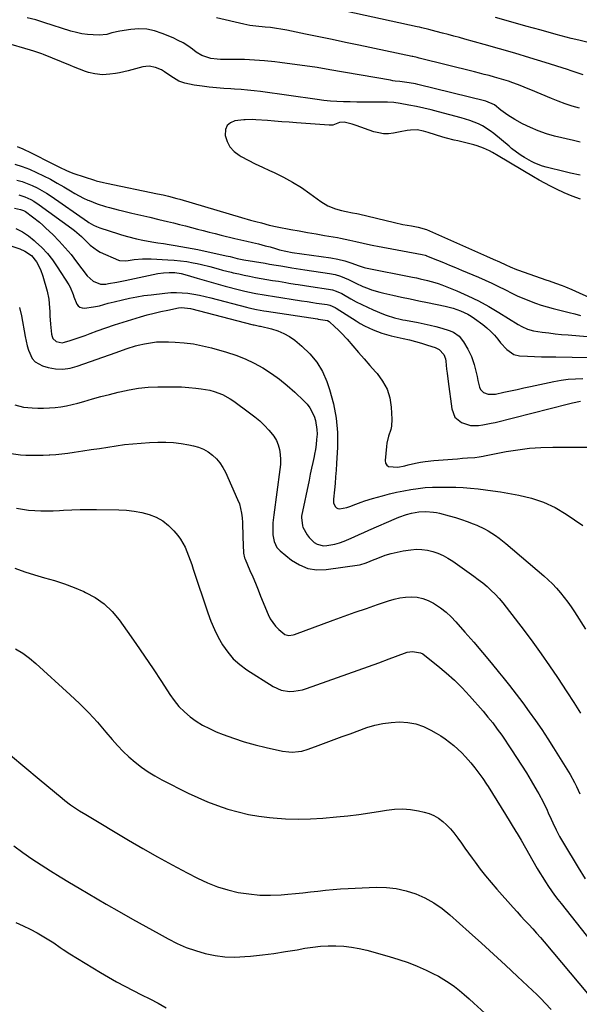
# Model space of a CAD drawing. Units: inches. Extents: x 1830944 to 1836349, y 458045 to 463367.
# Drawn here: x 1832514 to 1832810, y 458342 to 458863 of the extents above; entities that cross this region are included whole.
import ezdxf

# ---------------------------------------------------------------- set-up
doc = ezdxf.new("R2010")
doc.units = ezdxf.units.IN
doc.header["$MEASUREMENT"] = 0
doc.layers.add('7', color=7, linetype='Continuous')
doc.layers.add('8', color=7, linetype='Continuous')

msp = doc.modelspace()

# ---------------------------------------------------------------- linework, layer by layer
at = {"layer": '7', "color": 18}
for points in [[(1832812.07, 458833.41, 1912), (1832809.99, 458834.14, 1912), (1832805.81, 458835.55, 1912), (1832803.71, 458836.22, 1912), (1832791.93, 458839.93, 1912), (1832783.93, 458842.4, 1912), (1832775.91, 458844.82, 1912), (1832767.87, 458847.16, 1912), (1832759.81, 458849.45, 1912), (1832749.58, 458852.3, 1912), (1832746.63, 458853.12, 1912), (1832743.67, 458853.93, 1912), (1832740.7, 458854.73, 1912), (1832737.74, 458855.52, 1912), (1832734.31, 458856.43, 1912), (1832730.54, 458857.39, 1912), (1832726.76, 458858.28, 1912), (1832725.5, 458858.57, 1912), (1832724.23, 458858.85, 1912), (1832677.45, 458869.04, 1912)], [(1832810.47, 458797.92, 1908), (1832806.88, 458798.72, 1908), (1832796.99, 458801.11, 1908), (1832792.62, 458802.35, 1908), (1832788.33, 458803.8, 1908), (1832784.16, 458805.58, 1908), (1832780.08, 458807.57, 1908), (1832775.98, 458809.77, 1908), (1832772.17, 458812.07, 1908), (1832768.62, 458814.75, 1908), (1832765.15, 458817.55, 1908), (1832760.62, 458819.58, 1908), (1832724.61, 458828.36, 1908), (1832723.47, 458828.63, 1908), (1832720.01, 458829.27, 1908), (1832715.18, 458829.86, 1908), (1832712.68, 458830.16, 1908), (1832711.43, 458830.34, 1908), (1832710.19, 458830.55, 1908), (1832678.08, 458836.15, 1908), (1832671.48, 458837.24, 1908), (1832664.88, 458838.26, 1908), (1832658.26, 458839.17, 1908), (1832651.63, 458840.01, 1908), (1832649, 458840.32, 1908), (1832643.67, 458840.86, 1908), (1832638.33, 458841.27, 1908), (1832632.98, 458841.5, 1908), (1832627.63, 458841.6, 1908), (1832620.32, 458841.62, 1908), (1832618.62, 458841.69, 1908), (1832615.26, 458842.15, 1908), (1832613.6, 458842.53, 1908), (1832610.44, 458843.73, 1908), (1832607.57, 458845.5, 1908), (1832605.56, 458847.02, 1908), (1832603.13, 458848.72, 1908), (1832600.63, 458850.29, 1908), (1832598.02, 458851.67, 1908), (1832595.33, 458852.93, 1908), (1832589.59, 458855.36, 1908), (1832585.53, 458856.69, 1908), (1832581.41, 458857.56, 1908), (1832577.2, 458857.73, 1908), (1832572.93, 458857.44, 1908), (1832567.1, 458856.55, 1908), (1832562.98, 458855.64, 1908), (1832560.29, 458854.85, 1908), (1832556.14, 458854.41, 1908), (1832552.97, 458854.51, 1908), (1832550, 458854.73, 1908), (1832547.06, 458855.12, 1908), (1832544.16, 458855.74, 1908), (1832541.28, 458856.53, 1908), (1832526.94, 458861.13, 1908), (1832525.89, 458861.48, 1908), (1832524.31, 458862.01, 1908), (1832523.24, 458862.32, 1908), (1832522.7, 458862.45, 1908), (1832518.12, 458863.55, 1908)], [(1832813.95, 458850.76, 1914), (1832809.82, 458851.69, 1914), (1832805.71, 458852.72, 1914), (1832797.83, 458854.82, 1914), (1832789.81, 458856.98, 1914), (1832781.79, 458859.18, 1914), (1832773.78, 458861.43, 1914), (1832765.79, 458863.71, 1914)], [(1832810.47, 458780.42, 1906), (1832805.45, 458781.5, 1906), (1832800.45, 458782.66, 1906), (1832794.57, 458784.08, 1906), (1832792.54, 458784.63, 1906), (1832790.53, 458785.25, 1906), (1832786.6, 458786.77, 1906), (1832784.69, 458787.67, 1906), (1832781.02, 458789.72, 1906), (1832779.25, 458790.87, 1906), (1832776.88, 458792.53, 1906), (1832774.19, 458794.59, 1906), (1832772.88, 458795.66, 1906), (1832764.85, 458802.38, 1906), (1832762.93, 458803.86, 1906), (1832758.84, 458806.41, 1906), (1832756.66, 458807.49, 1906), (1832752.15, 458809.29, 1906), (1832747.51, 458810.73, 1906), (1832735.6, 458813.92, 1906), (1832731.71, 458814.91, 1906), (1832727.81, 458815.84, 1906), (1832723.89, 458816.69, 1906), (1832719.95, 458817.47, 1906), (1832715.36, 458818.33, 1906), (1832712.05, 458818.8, 1906), (1832708.71, 458818.95, 1906), (1832699.35, 458818.97, 1906), (1832695.86, 458818.99, 1906), (1832692.37, 458819.03, 1906), (1832688.88, 458819.09, 1906), (1832685.39, 458819.17, 1906), (1832681.91, 458819.33, 1906), (1832678.44, 458819.57, 1906), (1832674.97, 458819.92, 1906), (1832671.51, 458820.35, 1906), (1832641.5, 458824.59, 1906), (1832638.08, 458825.03, 1906), (1832634.66, 458825.41, 1906), (1832631.23, 458825.7, 1906), (1832627.79, 458825.94, 1906), (1832625.88, 458826.05, 1906), (1832622.06, 458826.3, 1906), (1832618.24, 458826.6, 1906), (1832614.43, 458826.97, 1906), (1832610.62, 458827.4, 1906), (1832606.34, 458827.92, 1906), (1832601.45, 458828.96, 1906), (1832598.33, 458830.15, 1906), (1832594.05, 458832.69, 1906), (1832590.7, 458835.12, 1906), (1832589.2, 458836.01, 1906), (1832585.99, 458837.38, 1906), (1832582.64, 458837.98, 1906), (1832580.94, 458837.89, 1906), (1832579.25, 458837.6, 1906), (1832571.46, 458835.56, 1906), (1832567.03, 458834.55, 1906), (1832564.8, 458834.16, 1906), (1832561.84, 458833.73, 1906), (1832558.05, 458833.53, 1906), (1832553.89, 458833.97, 1906), (1832550.57, 458834.74, 1906), (1832548.94, 458835.25, 1906), (1832545.75, 458836.48, 1906), (1832542.57, 458837.76, 1906), (1832540.98, 458838.4, 1906), (1832526.79, 458844.17, 1906), (1832525.94, 458844.51, 1906), (1832521.59, 458845.96, 1906), (1832519.83, 458846.49, 1906), (1832506.64, 458850.44, 1906)], [(1832810.62, 458767.78, 1904), (1832806.25, 458769.33, 1904), (1832801.98, 458771.11, 1904), (1832797.91, 458773.04, 1904), (1832794.86, 458774.57, 1904), (1832791.84, 458776.15, 1904), (1832788.86, 458777.81, 1904), (1832785.9, 458779.51, 1904), (1832767.15, 458790.59, 1904), (1832764.07, 458792.35, 1904), (1832762.51, 458793.19, 1904), (1832759.35, 458794.77, 1904), (1832756.04, 458796, 1904), (1832754.34, 458796.47, 1904), (1832745.86, 458798.5, 1904), (1832743.87, 458798.99, 1904), (1832739.9, 458800.01, 1904), (1832737.92, 458800.55, 1904), (1832733.98, 458801.69, 1904), (1832730.07, 458802.93, 1904), (1832727.72, 458803.72, 1904), (1832724.26, 458804.42, 1904), (1832720.73, 458804.27, 1904), (1832718.95, 458803.96, 1904), (1832715.39, 458803.33, 1904), (1832711.85, 458802.65, 1904), (1832709.22, 458802.35, 1904), (1832706.59, 458802.33, 1904), (1832704, 458802.72, 1904), (1832701.43, 458803.38, 1904), (1832692.02, 458806.6, 1904), (1832689.95, 458807.3, 1904), (1832685.8, 458808.51, 1904), (1832683.18, 458808.29, 1904), (1832679.71, 458806.9, 1904), (1832677.87, 458806.79, 1904), (1832660.5, 458808.08, 1904), (1832656.66, 458808.37, 1904), (1832652.82, 458808.66, 1904), (1832648.98, 458808.95, 1904), (1832645.14, 458809.24, 1904), (1832639.08, 458809.7, 1904), (1832637.46, 458809.79, 1904), (1832633.41, 458809.73, 1904), (1832632.61, 458809.64, 1904), (1832627.98, 458809.05, 1904), (1832625.63, 458808.08, 1904), (1832623.88, 458806.66, 1904), (1832623.03, 458804.58, 1904), (1832622.88, 458801.33, 1904), (1832623.87, 458798.16, 1904), (1832625.33, 458795.32, 1904), (1832627.5, 458792.98, 1904), (1832630.14, 458790.97, 1904), (1832631.34, 458790.3, 1904), (1832635.03, 458788.3, 1904), (1832638.75, 458786.38, 1904), (1832642.53, 458784.56, 1904), (1832646.34, 458782.82, 1904), (1832648.73, 458781.76, 1904), (1832653.67, 458779.39, 1904), (1832658.49, 458776.8, 1904), (1832663.12, 458773.89, 1904), (1832667.63, 458770.78, 1904), (1832673.35, 458766.53, 1904), (1832677.1, 458764.23, 1904), (1832681.21, 458762.63, 1904), (1832684.24, 458761.77, 1904), (1832686.79, 458761.18, 1904), (1832690.21, 458760.58, 1904), (1832692.39, 458760.13, 1904), (1832693.25, 458759.93, 1904), (1832712.28, 458755.42, 1904), (1832716.76, 458754.42, 1904), (1832721.26, 458753.56, 1904), (1832724.88, 458752.9, 1904), (1832729.23, 458751.71, 1904), (1832730.91, 458751.04, 1904), (1832761.05, 458737.62, 1904), (1832764.47, 458736.09, 1904), (1832767.87, 458734.52, 1904), (1832771.27, 458732.95, 1904), (1832773.47, 458731.95, 1904), (1832776.83, 458730.58, 1904), (1832777.96, 458730.17, 1904), (1832792.29, 458725.17, 1904), (1832794.03, 458724.56, 1904), (1832797.49, 458723.31, 1904), (1832800.95, 458722.03, 1904), (1832802.66, 458721.36, 1904), (1832806.05, 458719.91, 1904), (1832836.1, 458706.48, 1904)], [(1832512.82, 458795.57, 1906), (1832515.82, 458794.3, 1906), (1832517.3, 458793.61, 1906), (1832518.76, 458792.9, 1906), (1832532.85, 458785.84, 1906), (1832535.29, 458784.62, 1906), (1832538.96, 458782.83, 1906), (1832541.48, 458781.8, 1906), (1832542.76, 458781.35, 1906), (1832553.82, 458777.73, 1906), (1832554.6, 458777.48, 1906), (1832558.54, 458776.47, 1906), (1832560.13, 458776.13, 1906), (1832587.02, 458770.61, 1906), (1832589.99, 458769.96, 1906), (1832592.94, 458769.26, 1906), (1832597.34, 458768.08, 1906), (1832598.8, 458767.66, 1906), (1832631.42, 458758, 1906), (1832636.22, 458756.66, 1906), (1832638.97, 458755.96, 1906), (1832642.09, 458755.14, 1906), (1832646.03, 458754.04, 1906), (1832650.22, 458753.02, 1906), (1832657.45, 458751.7, 1906), (1832661.91, 458750.9, 1906), (1832666.38, 458750.1, 1906), (1832670.85, 458749.33, 1906), (1832675.32, 458748.57, 1906), (1832682.25, 458747.41, 1906), (1832683.87, 458747.12, 1906), (1832688.7, 458746.12, 1906), (1832691.91, 458745.38, 1906), (1832695.73, 458744.48, 1906), (1832699.56, 458743.63, 1906), (1832701.48, 458743.24, 1906), (1832703.4, 458742.87, 1906), (1832726.99, 458738.46, 1906), (1832728.46, 458738.07, 1906), (1832729.03, 458737.87, 1906), (1832729.32, 458737.76, 1906), (1832735.13, 458735.45, 1906), (1832738.31, 458734.17, 1906), (1832741.49, 458732.88, 1906), (1832744.67, 458731.56, 1906), (1832747.83, 458730.24, 1906), (1832756.79, 458726.46, 1906), (1832760.32, 458724.92, 1906), (1832763.82, 458723.33, 1906), (1832767.28, 458721.65, 1906), (1832770.71, 458719.91, 1906), (1832774.63, 458717.94, 1906), (1832777.61, 458716.52, 1906), (1832780.64, 458715.2, 1906), (1832783.69, 458713.94, 1906), (1832786.79, 458712.79, 1906), (1832789.91, 458711.72, 1906), (1832793.07, 458710.78, 1906), (1832796.26, 458709.93, 1906), (1832804.74, 458707.83, 1906), (1832807.72, 458707.05, 1906), (1832810.68, 458706.21, 1906)], [(1832511.66, 458786.23, 1908), (1832515.55, 458784.98, 1908), (1832519.36, 458783.51, 1908), (1832523.13, 458781.9, 1908), (1832526.82, 458780.12, 1908), (1832530.46, 458778.26, 1908), (1832534.04, 458776.27, 1908), (1832537.58, 458774.2, 1908), (1832541.03, 458772.09, 1908), (1832543.29, 458770.76, 1908), (1832545.59, 458769.5, 1908), (1832547.92, 458768.33, 1908), (1832550.29, 458767.21, 1908), (1832550.87, 458766.96, 1908), (1832555.14, 458765.23, 1908), (1832559.53, 458763.84, 1908), (1832561.75, 458763.24, 1908), (1832566.22, 458762.1, 1908), (1832568.46, 458761.57, 1908), (1832573.46, 458760.4, 1908), (1832578.2, 458759.29, 1908), (1832582.94, 458758.17, 1908), (1832587.67, 458757.04, 1908), (1832592.41, 458755.9, 1908), (1832595.58, 458755.13, 1908), (1832598.73, 458754.35, 1908), (1832601.87, 458753.56, 1908), (1832605, 458752.75, 1908), (1832608.13, 458751.93, 1908), (1832611.27, 458751.11, 1908), (1832614.4, 458750.3, 1908), (1832617.54, 458749.52, 1908), (1832620.69, 458748.76, 1908), (1832628, 458747.01, 1908), (1832631.09, 458746.27, 1908), (1832634.19, 458745.52, 1908), (1832637.28, 458744.78, 1908), (1832640.38, 458744.03, 1908), (1832644.04, 458743.14, 1908), (1832646.56, 458742.49, 1908), (1832649.34, 458741.64, 1908), (1832651.53, 458740.99, 1908), (1832654.87, 458740.16, 1908), (1832658.25, 458739.55, 1908), (1832678.6, 458736.63, 1908), (1832682.38, 458735.97, 1908), (1832686.12, 458735.06, 1908), (1832689.81, 458733.97, 1908), (1832693.08, 458732.59, 1908), (1832696.23, 458731.56, 1908), (1832697.02, 458731.39, 1908), (1832721.91, 458726.5, 1908), (1832723.88, 458726.1, 1908), (1832725.84, 458725.69, 1908), (1832729.75, 458724.8, 1908), (1832733.61, 458723.73, 1908), (1832735.5, 458723.08, 1908), (1832737.38, 458722.37, 1908), (1832745.28, 458719.19, 1908), (1832751.02, 458716.7, 1908), (1832756.66, 458714.01, 1908), (1832762.15, 458711.04, 1908), (1832767.54, 458707.87, 1908), (1832777.69, 458701.53, 1908), (1832779.62, 458700.41, 1908), (1832782.64, 458699, 1908), (1832785.85, 458698.17, 1908), (1832790.45, 458697.5, 1908), (1832793.85, 458697.04, 1908), (1832797.27, 458696.61, 1908), (1832800.69, 458696.25, 1908), (1832804.11, 458695.93, 1908), (1832814.11, 458695.06, 1908)], [(1832513.66, 458770.03, 1912), (1832516.94, 458768.98, 1912), (1832520.08, 458767.54, 1912), (1832521.59, 458766.71, 1912), (1832524.48, 458764.81, 1912), (1832541.77, 458752.14, 1912), (1832543.08, 458751.14, 1912), (1832546.82, 458747.92, 1912), (1832548.03, 458746.76, 1912), (1832551.51, 458743.36, 1912), (1832555.34, 458740.51, 1912), (1832556.77, 458739.78, 1912), (1832566.42, 458735.55, 1912), (1832567.03, 458735.33, 1912), (1832570.24, 458735.2, 1912), (1832571.55, 458735.35, 1912), (1832574.71, 458735.76, 1912), (1832579.2, 458736.15, 1912), (1832583.69, 458736.14, 1912), (1832592.45, 458735.74, 1912), (1832595.82, 458735.51, 1912), (1832599.19, 458735.18, 1912), (1832602.53, 458734.7, 1912), (1832605.86, 458734.11, 1912), (1832607.97, 458733.69, 1912), (1832610.23, 458733.22, 1912), (1832614.73, 458732.13, 1912), (1832619.19, 458730.89, 1912), (1832621.43, 458730.28, 1912), (1832625.91, 458729.14, 1912), (1832627.11, 458728.84, 1912), (1832629.97, 458728.17, 1912), (1832632.83, 458727.53, 1912), (1832635.71, 458726.95, 1912), (1832638.85, 458726.36, 1912), (1832641.87, 458725.83, 1912), (1832644.89, 458725.31, 1912), (1832647.92, 458724.8, 1912), (1832650.95, 458724.3, 1912), (1832654.84, 458723.68, 1912), (1832656.49, 458723.41, 1912), (1832659.79, 458722.88, 1912), (1832661.45, 458722.62, 1912), (1832664.75, 458722.1, 1912), (1832668.06, 458721.6, 1912), (1832677.42, 458720.19, 1912), (1832679.5, 458719.77, 1912), (1832681.53, 458719.13, 1912), (1832684.44, 458717.83, 1912), (1832685.38, 458717.32, 1912), (1832689.25, 458715.1, 1912), (1832692.14, 458713.51, 1912), (1832695.06, 458711.99, 1912), (1832698.04, 458710.57, 1912), (1832701.05, 458709.23, 1912), (1832706.55, 458706.9, 1912), (1832707.96, 458706.34, 1912), (1832712.3, 458704.97, 1912), (1832715.25, 458704.27, 1912), (1832716.74, 458703.97, 1912), (1832718.23, 458703.69, 1912), (1832724.8, 458702.53, 1912), (1832727.97, 458701.91, 1912), (1832731.13, 458701.21, 1912), (1832734.26, 458700.4, 1912), (1832737.37, 458699.51, 1912), (1832741.18, 458698.34, 1912), (1832743.46, 458697.4, 1912), (1832746.47, 458695.24, 1912), (1832748.78, 458692.36, 1912), (1832751.16, 458688.36, 1912), (1832753.09, 458684.48, 1912), (1832754.42, 458680.36, 1912), (1832754.93, 458678.24, 1912), (1832755.95, 458673.99, 1912), (1832756.46, 458671.87, 1912), (1832757.31, 458668.32, 1912), (1832757.79, 458667.17, 1912), (1832759.38, 458665.46, 1912), (1832761.78, 458664.61, 1912), (1832765.68, 458664.67, 1912), (1832770.1, 458665.64, 1912), (1832773.62, 458666.41, 1912), (1832777.15, 458667.18, 1912), (1832780.67, 458667.93, 1912), (1832784.2, 458668.68, 1912), (1832796.6, 458671.3, 1912), (1832800.39, 458671.99, 1912), (1832804.2, 458672.53, 1912), (1832808.04, 458672.84, 1912), (1832811.89, 458673, 1912)], [(1832511.42, 458762.94, 1914), (1832514.67, 458762.26, 1914), (1832516.29, 458761.68, 1914), (1832517.31, 458761.14, 1914), (1832521.05, 458758.44, 1914), (1832524.67, 458755.57, 1914), (1832526.39, 458754.04, 1914), (1832528.08, 458752.46, 1914), (1832531.64, 458749, 1914), (1832535, 458745.59, 1914), (1832538.24, 458742.08, 1914), (1832541.32, 458738.42, 1914), (1832544.28, 458734.67, 1914), (1832549.86, 458727.26, 1914), (1832552.97, 458724.36, 1914), (1832556.86, 458722.79, 1914), (1832559.65, 458722.83, 1914), (1832561.2, 458723.09, 1914), (1832565.6, 458723.9, 1914), (1832569.98, 458724.78, 1914), (1832587.17, 458728.38, 1914), (1832590.17, 458728.85, 1914), (1832593.21, 458729.03, 1914), (1832596.26, 458728.93, 1914), (1832599.5, 458728.36, 1914), (1832602.7, 458727.51, 1914), (1832607.98, 458725.92, 1914), (1832611.68, 458724.84, 1914), (1832615.39, 458723.78, 1914), (1832619.12, 458722.77, 1914), (1832622.85, 458721.79, 1914), (1832630.44, 458719.85, 1914), (1832632.59, 458719.32, 1914), (1832634.75, 458718.82, 1914), (1832639.08, 458717.93, 1914), (1832643.44, 458717.14, 1914), (1832645.63, 458716.77, 1914), (1832647.81, 458716.42, 1914), (1832663.24, 458714.02, 1914), (1832666.21, 458713.56, 1914), (1832669.19, 458713.11, 1914), (1832671.17, 458712.81, 1914), (1832676.82, 458711.96, 1914), (1832678.07, 458711.69, 1914), (1832681.01, 458710.46, 1914), (1832681.56, 458710.13, 1914), (1832692.06, 458703.39, 1914), (1832694.23, 458702.07, 1914), (1832696.43, 458700.84, 1914), (1832698.69, 458699.71, 1914), (1832700.99, 458698.66, 1914), (1832703.34, 458697.73, 1914), (1832705.72, 458696.89, 1914), (1832708.15, 458696.17, 1914), (1832710.6, 458695.54, 1914), (1832716.97, 458694.09, 1914), (1832720.22, 458693.3, 1914), (1832723.45, 458692.47, 1914), (1832726.67, 458691.55, 1914), (1832729.86, 458690.58, 1914), (1832733.83, 458689.33, 1914), (1832736.02, 458688.25, 1914), (1832738.46, 458685.54, 1914), (1832739.33, 458683.28, 1914), (1832739.54, 458682.06, 1914), (1832739.88, 458677.94, 1914), (1832740.1, 458675.73, 1914), (1832740.63, 458671.32, 1914), (1832742.59, 458656.82, 1914), (1832744.3, 458652.55, 1914), (1832747.83, 458649.6, 1914), (1832752.48, 458648.06, 1914), (1832756.8, 458648.03, 1914), (1832759.01, 458648.38, 1914), (1832763.39, 458649.24, 1914), (1832765.56, 458649.75, 1914), (1832804.38, 458659.48, 1914), (1832806.48, 458660, 1914), (1832810.71, 458660.97, 1914)], [(1832482.3, 458751.99, 1918), (1832514.33, 458741.39, 1918), (1832516.93, 458740.29, 1918), (1832520.4, 458737.87, 1918), (1832523.08, 458734.62, 1918), (1832525.23, 458730.55, 1918), (1832526.46, 458727.04, 1918), (1832528.65, 458719.12, 1918), (1832529.56, 458714.82, 1918), (1832529.81, 458712.64, 1918), (1832530.05, 458708.24, 1918), (1832530.16, 458706.04, 1918), (1832530.52, 458701.64, 1918), (1832531.03, 458696.29, 1918), (1832531.31, 458695.17, 1918), (1832531.77, 458694.15, 1918), (1832533.39, 458692.56, 1918), (1832536.7, 458691.84, 1918), (1832537.86, 458692.05, 1918), (1832540.86, 458693.02, 1918), (1832543.53, 458693.9, 1918), (1832546.19, 458694.81, 1918), (1832548.84, 458695.74, 1918), (1832551.49, 458696.69, 1918), (1832555.23, 458698.07, 1918), (1832559.75, 458699.68, 1918), (1832564.29, 458701.25, 1918), (1832568.86, 458702.73, 1918), (1832573.44, 458704.16, 1918), (1832578.04, 458705.56, 1918), (1832581.61, 458706.58, 1918), (1832585.2, 458707.53, 1918), (1832588.81, 458708.37, 1918), (1832592.44, 458709.13, 1918), (1832598.15, 458710.24, 1918), (1832599.74, 458710.43, 1918), (1832604.52, 458709.87, 1918), (1832637.67, 458701.37, 1918), (1832638.14, 458701.25, 1918), (1832639.57, 458700.93, 1918), (1832641, 458700.63, 1918), (1832641.47, 458700.52, 1918), (1832647.33, 458699.11, 1918), (1832650.63, 458698.09, 1918), (1832653.79, 458696.79, 1918), (1832656.75, 458695.08, 1918), (1832659.59, 458693.11, 1918), (1832663.43, 458690.03, 1918), (1832667.64, 458686, 1918), (1832671.33, 458681.6, 1918), (1832674.21, 458676.64, 1918), (1832676.55, 458671.3, 1918), (1832677.99, 458667.08, 1918), (1832680.06, 458659.6, 1918), (1832681.54, 458652.05, 1918), (1832682.14, 458644.37, 1918), (1832682.17, 458636.61, 1918), (1832681.69, 458627.95, 1918), (1832681.47, 458624.46, 1918), (1832681.21, 458620.98, 1918), (1832680.89, 458617.5, 1918), (1832680.53, 458614.02, 1918), (1832680, 458609.21, 1918), (1832680.13, 458607.16, 1918), (1832680.96, 458605.28, 1918), (1832681.65, 458604.61, 1918), (1832682.41, 458604.14, 1918), (1832683.29, 458603.99, 1918), (1832687.08, 458604.82, 1918), (1832688.7, 458605.32, 1918), (1832691.89, 458606.46, 1918), (1832694.66, 458607.52, 1918), (1832696.66, 458608.22, 1918), (1832700.72, 458609.46, 1918), (1832706.03, 458610.93, 1918), (1832709.74, 458611.9, 1918), (1832713.46, 458612.8, 1918), (1832717.21, 458613.58, 1918), (1832720.97, 458614.28, 1918), (1832724.76, 458614.83, 1918), (1832728.55, 458615.24, 1918), (1832732.36, 458615.45, 1918), (1832736.19, 458615.53, 1918), (1832740.74, 458615.51, 1918), (1832744.7, 458615.42, 1918), (1832748.65, 458615.25, 1918), (1832752.6, 458614.94, 1918), (1832756.54, 458614.56, 1918), (1832760.48, 458614.07, 1918), (1832764.4, 458613.54, 1918), (1832768.32, 458612.95, 1918), (1832772.23, 458612.32, 1918), (1832778.05, 458611.32, 1918), (1832784.69, 458609.74, 1918), (1832791.12, 458607.62, 1918), (1832797.22, 458604.68, 1918), (1832803.1, 458601.21, 1918), (1832811.92, 458595.19, 1918)], [(1832512.18, 458752.23, 1916), (1832515.59, 458750.42, 1916), (1832518.8, 458748.27, 1916), (1832521.87, 458745.88, 1916), (1832522.62, 458745.23, 1916), (1832525.82, 458742.22, 1916), (1832528.83, 458739.04, 1916), (1832531.54, 458735.62, 1916), (1832534.07, 458732.02, 1916), (1832540.18, 458722.48, 1916), (1832540.88, 458721.27, 1916), (1832542.44, 458717.4, 1916), (1832542.86, 458716.02, 1916), (1832544.43, 458712.28, 1916), (1832545.18, 458711.33, 1916), (1832546.07, 458710.62, 1916), (1832547.16, 458710.28, 1916), (1832548.37, 458710.18, 1916), (1832553.22, 458710.78, 1916), (1832556.38, 458711.42, 1916), (1832561.05, 458712.69, 1916), (1832564.19, 458713.49, 1916), (1832568.54, 458714.53, 1916), (1832572.29, 458715.37, 1916), (1832576.07, 458716.11, 1916), (1832579.87, 458716.72, 1916), (1832583.68, 458717.24, 1916), (1832590.97, 458718.1, 1916), (1832594.02, 458718.35, 1916), (1832597.07, 458718.43, 1916), (1832600.12, 458718.27, 1916), (1832603.16, 458717.95, 1916), (1832606.19, 458717.46, 1916), (1832609.21, 458716.91, 1916), (1832612.21, 458716.25, 1916), (1832615.2, 458715.53, 1916), (1832634.04, 458710.65, 1916), (1832635.36, 458710.32, 1916), (1832639.32, 458709.45, 1916), (1832643.32, 458708.73, 1916), (1832644.66, 458708.52, 1916), (1832671.61, 458704.41, 1916), (1832671.95, 458704.36, 1916), (1832676.85, 458703.56, 1916), (1832677.78, 458703.03, 1916), (1832680.87, 458700.24, 1916), (1832682.55, 458698.67, 1916), (1832684.18, 458697.06, 1916), (1832687.27, 458693.66, 1916), (1832690.23, 458690.18, 1916), (1832693.22, 458686.71, 1916), (1832696.22, 458683.25, 1916), (1832699.26, 458679.82, 1916), (1832702.32, 458676.41, 1916), (1832703.15, 458675.49, 1916), (1832706.06, 458671.52, 1916), (1832708.37, 458667.3, 1916), (1832709.79, 458662.71, 1916), (1832710.6, 458657.85, 1916), (1832711.01, 458651.51, 1916), (1832710.83, 458647.8, 1916), (1832710.41, 458646, 1916), (1832709.2, 458642.46, 1916), (1832708.32, 458638.82, 1916), (1832708.07, 458636.96, 1916), (1832707.4, 458629.58, 1916), (1832707.65, 458628.2, 1916), (1832708.21, 458627.09, 1916), (1832709.24, 458626.39, 1916), (1832714.05, 458626.11, 1916), (1832717.78, 458626.83, 1916), (1832719.63, 458627.29, 1916), (1832723.36, 458628.1, 1916), (1832726.15, 458628.62, 1916), (1832728.5, 458628.99, 1916), (1832733.21, 458629.58, 1916), (1832735.58, 458629.79, 1916), (1832740.45, 458630.15, 1916), (1832743.08, 458630.34, 1916), (1832745.72, 458630.54, 1916), (1832748.36, 458630.74, 1916), (1832751, 458630.94, 1916), (1832754.77, 458631.23, 1916), (1832757.01, 458631.49, 1916), (1832759.23, 458631.87, 1916), (1832759.97, 458632.01, 1916), (1832760.71, 458632.15, 1916), (1832771.4, 458634.28, 1916), (1832777.5, 458635.3, 1916), (1832783.62, 458636.09, 1916), (1832789.78, 458636.51, 1916), (1832795.96, 458636.68, 1916), (1832818.25, 458636.66, 1916)], [(1832511.56, 458659.02, 1922), (1832516.13, 458657.76, 1922), (1832520.71, 458657.42, 1922), (1832523.76, 458657.28, 1922), (1832526.82, 458657.24, 1922), (1832529.87, 458657.37, 1922), (1832532.92, 458657.61, 1922), (1832535.95, 458658.02, 1922), (1832538.96, 458658.52, 1922), (1832541.94, 458659.19, 1922), (1832544.91, 458659.95, 1922), (1832548.06, 458660.86, 1922), (1832552.6, 458662.13, 1922), (1832557.14, 458663.37, 1922), (1832561.69, 458664.56, 1922), (1832566.26, 458665.72, 1922), (1832567.06, 458665.92, 1922), (1832572.05, 458666.98, 1922), (1832577.07, 458667.81, 1922), (1832582.14, 458668.29, 1922), (1832587.24, 458668.53, 1922), (1832592.26, 458668.6, 1922), (1832596.02, 458668.58, 1922), (1832599.78, 458668.46, 1922), (1832603.53, 458668.2, 1922), (1832607.27, 458667.84, 1922), (1832610.05, 458667.51, 1922), (1832614.7, 458666.7, 1922), (1832616.97, 458666.08, 1922), (1832621.39, 458664.47, 1922), (1832625.53, 458662.26, 1922), (1832627.48, 458660.95, 1922), (1832635.74, 458654.85, 1922), (1832638.45, 458652.72, 1922), (1832641.07, 458650.5, 1922), (1832643.56, 458648.12, 1922), (1832645.95, 458645.65, 1922), (1832647.03, 458644.47, 1922), (1832648.61, 458642.41, 1922), (1832649.94, 458640.22, 1922), (1832650.87, 458637.84, 1922), (1832651.55, 458635.33, 1922), (1832651.89, 458632.71, 1922), (1832652.06, 458630.09, 1922), (1832651.99, 458627.47, 1922), (1832651.76, 458624.84, 1922), (1832648.46, 458600.86, 1922), (1832648.06, 458596.55, 1922), (1832648, 458594.39, 1922), (1832648.09, 458590.31, 1922), (1832648.67, 458586.78, 1922), (1832650.19, 458583.58, 1922), (1832650.95, 458582.69, 1922), (1832651.82, 458581.87, 1922), (1832657.94, 458576.93, 1922), (1832662.12, 458574.35, 1922), (1832666.52, 458572.53, 1922), (1832671.22, 458571.85, 1922), (1832676.13, 458571.92, 1922), (1832693.76, 458574.46, 1922), (1832694.56, 458574.6, 1922), (1832696.87, 458575.33, 1922), (1832699.13, 458576.26, 1922), (1832699.88, 458576.57, 1922), (1832704.41, 458578.38, 1922), (1832707.46, 458579.48, 1922), (1832710.55, 458580.43, 1922), (1832713.7, 458581.17, 1922), (1832716.89, 458581.77, 1922), (1832720.99, 458582.39, 1922), (1832723.91, 458582.63, 1922), (1832726.82, 458582.61, 1922), (1832729.7, 458582.2, 1922), (1832732.55, 458581.53, 1922), (1832735.33, 458580.54, 1922), (1832738.03, 458579.37, 1922), (1832740.61, 458577.95, 1922), (1832743.1, 458576.37, 1922), (1832754.23, 458568.52, 1922), (1832756.63, 458566.74, 1922), (1832758.98, 458564.9, 1922), (1832761.24, 458562.96, 1922), (1832763.45, 458560.95, 1922), (1832765.56, 458558.84, 1922), (1832767.6, 458556.66, 1922), (1832769.54, 458554.4, 1922), (1832771.41, 458552.07, 1922), (1832780.91, 458539.64, 1922), (1832785.47, 458533.54, 1922), (1832789.94, 458527.38, 1922), (1832794.27, 458521.13, 1922), (1832798.51, 458514.8, 1922), (1832803.47, 458507.24, 1922), (1832807.08, 458501.65, 1922), (1832810.65, 458496.02, 1922)], [(1832509.71, 458633.37, 1924), (1832514.6, 458632.57, 1924), (1832517.42, 458632.48, 1924), (1832520.5, 458632.42, 1924), (1832523.58, 458632.42, 1924), (1832526.66, 458632.49, 1924), (1832529.74, 458632.61, 1924), (1832530.05, 458632.62, 1924), (1832533.28, 458632.84, 1924), (1832536.5, 458633.12, 1924), (1832539.72, 458633.5, 1924), (1832542.93, 458633.94, 1924), (1832547.59, 458634.65, 1924), (1832551.98, 458635.33, 1924), (1832556.38, 458636, 1924), (1832560.77, 458636.68, 1924), (1832565.16, 458637.36, 1924), (1832569.56, 458637.96, 1924), (1832573.96, 458638.46, 1924), (1832578.39, 458638.81, 1924), (1832582.82, 458639.06, 1924), (1832587.28, 458639.23, 1924), (1832591.39, 458639.24, 1924), (1832595.49, 458639.05, 1924), (1832599.55, 458638.56, 1924), (1832603.61, 458637.88, 1924), (1832606, 458637.39, 1924), (1832608.74, 458636.6, 1924), (1832611.37, 458635.56, 1924), (1832613.81, 458634.14, 1924), (1832616.12, 458632.46, 1924), (1832618.18, 458630.47, 1924), (1832620.04, 458628.32, 1924), (1832621.59, 458625.94, 1924), (1832622.94, 458623.41, 1924), (1832629.42, 458608.96, 1924), (1832630.32, 458606.63, 1924), (1832631.49, 458601.81, 1924), (1832631.77, 458599.32, 1924), (1832631.9, 458596.8, 1924), (1832632.02, 458594.28, 1924), (1832632.13, 458591.76, 1924), (1832632.22, 458589.24, 1924), (1832632.51, 458580.67, 1924), (1832633.06, 458578.21, 1924), (1832633.37, 458577.43, 1924), (1832635.93, 458571.45, 1924), (1832637.37, 458568.06, 1924), (1832638.79, 458564.67, 1924), (1832640.19, 458561.27, 1924), (1832641.57, 458557.87, 1924), (1832645.49, 458548.13, 1924), (1832646.58, 458545.94, 1924), (1832649.4, 458542.02, 1924), (1832651.15, 458540.31, 1924), (1832654.39, 458537.68, 1924), (1832656.5, 458537.11, 1924), (1832658.77, 458537.42, 1924), (1832659.5, 458537.65, 1924), (1832679.95, 458545.14, 1924), (1832685.78, 458547.26, 1924), (1832691.62, 458549.35, 1924), (1832697.47, 458551.4, 1924), (1832703.33, 458553.43, 1924), (1832709.12, 458555.42, 1924), (1832712.11, 458556.29, 1924), (1832715.14, 458556.96, 1924), (1832718.22, 458557.34, 1924), (1832721.33, 458557.52, 1924), (1832724.4, 458557.28, 1924), (1832727.37, 458556.7, 1924), (1832730.19, 458555.63, 1924), (1832732.93, 458554.23, 1924), (1832736.74, 458551.65, 1924), (1832739.58, 458549.44, 1924), (1832742.22, 458547, 1924), (1832744.73, 458544.39, 1924), (1832749.59, 458538.9, 1924), (1832754.26, 458533.55, 1924), (1832758.87, 458528.15, 1924), (1832763.41, 458522.7, 1924), (1832767.91, 458517.2, 1924), (1832769.58, 458515.14, 1924), (1832773.16, 458510.62, 1924), (1832776.7, 458506.06, 1924), (1832780.17, 458501.44, 1924), (1832783.59, 458496.79, 1924), (1832786.92, 458492.08, 1924), (1832790.18, 458487.32, 1924), (1832793.35, 458482.5, 1924), (1832796.46, 458477.64, 1924), (1832805.19, 458463.63, 1924), (1832807.56, 458459.45, 1924), (1832808.61, 458457.28, 1924), (1832810.29, 458453.36, 1924)], [(1832512.45, 458604.43, 1926), (1832515.64, 458603.81, 1926), (1832518.87, 458603.39, 1926), (1832522.12, 458603.11, 1926), (1832525.38, 458602.98, 1926), (1832528.64, 458602.94, 1926), (1832531.9, 458603.01, 1926), (1832535.17, 458603.17, 1926), (1832537.38, 458603.31, 1926), (1832541.75, 458603.55, 1926), (1832546.13, 458603.71, 1926), (1832550.5, 458603.76, 1926), (1832554.88, 458603.75, 1926), (1832566.68, 458603.55, 1926), (1832570.73, 458603.32, 1926), (1832574.75, 458602.87, 1926), (1832578.71, 458602.09, 1926), (1832582.65, 458601.09, 1926), (1832586.35, 458599.61, 1926), (1832589.8, 458597.75, 1926), (1832592.86, 458595.31, 1926), (1832595.68, 458592.48, 1926), (1832597.73, 458590.02, 1926), (1832599.21, 458588.05, 1926), (1832601.65, 458583.82, 1926), (1832602.62, 458581.56, 1926), (1832604.29, 458576.89, 1926), (1832605.11, 458574.55, 1926), (1832605.9, 458572.2, 1926), (1832613.66, 458548.98, 1926), (1832615.29, 458544.6, 1926), (1832617.1, 458540.31, 1926), (1832619.2, 458536.14, 1926), (1832621.49, 458532.07, 1926), (1832624.15, 458528.29, 1926), (1832627.12, 458524.8, 1926), (1832630.54, 458521.76, 1926), (1832634.25, 458519, 1926), (1832648.22, 458510.08, 1926), (1832652.34, 458508.19, 1926), (1832656.81, 458507.5, 1926), (1832659.12, 458507.59, 1926), (1832663.64, 458508.33, 1926), (1832665.86, 458508.99, 1926), (1832687.66, 458516.74, 1926), (1832693.14, 458518.7, 1926), (1832698.6, 458520.69, 1926), (1832704.06, 458522.7, 1926), (1832709.51, 458524.74, 1926), (1832717.7, 458527.82, 1926), (1832719.06, 458528.23, 1926), (1832721.85, 458528.61, 1926), (1832726, 458527.94, 1926), (1832727.24, 458527.32, 1926), (1832728.42, 458526.54, 1926), (1832735.26, 458521.09, 1926), (1832739.71, 458517.36, 1926), (1832744.01, 458513.47, 1926), (1832748.1, 458509.37, 1926), (1832752.05, 458505.11, 1926), (1832759.14, 458497.04, 1926), (1832761.74, 458493.98, 1926), (1832764.26, 458490.85, 1926), (1832766.67, 458487.63, 1926), (1832768.99, 458484.34, 1926), (1832774.21, 458476.69, 1926), (1832776.89, 458472.67, 1926), (1832779.52, 458468.6, 1926), (1832782.06, 458464.48, 1926), (1832784.54, 458460.33, 1926), (1832787.81, 458454.75, 1926), (1832788.6, 458453.35, 1926), (1832790.88, 458449.1, 1926), (1832792.97, 458444.75, 1926), (1832793.63, 458443.29, 1926), (1832795.12, 458439.97, 1926), (1832795.98, 458438.11, 1926), (1832797.75, 458434.43, 1926), (1832799.63, 458430.81, 1926), (1832801.66, 458427.26, 1926), (1832809.37, 458414.45, 1926), (1832813.15, 458408.38, 1926)], [(1832511.68, 458572.62, 1928), (1832516.85, 458570.8, 1928), (1832522.09, 458569.16, 1928), (1832527.37, 458567.63, 1928), (1832532.63, 458566.07, 1928), (1832537.84, 458564.36, 1928), (1832542.96, 458562.4, 1928), (1832548.02, 458560.29, 1928), (1832548.91, 458559.89, 1928), (1832554.07, 458557.08, 1928), (1832558.83, 458553.79, 1928), (1832563.02, 458549.78, 1928), (1832566.81, 458545.3, 1928), (1832571.01, 458539.43, 1928), (1832575.66, 458532.83, 1928), (1832580.25, 458526.19, 1928), (1832584.73, 458519.48, 1928), (1832589.15, 458512.73, 1928), (1832593.52, 458505.94, 1928), (1832595.86, 458502.68, 1928), (1832598.4, 458499.6, 1928), (1832601.23, 458496.79, 1928), (1832604.26, 458494.16, 1928), (1832607.53, 458491.82, 1928), (1832610.91, 458489.69, 1928), (1832614.47, 458487.86, 1928), (1832618.14, 458486.22, 1928), (1832621.7, 458484.83, 1928), (1832627.29, 458482.79, 1928), (1832632.93, 458480.92, 1928), (1832638.65, 458479.33, 1928), (1832644.42, 458477.91, 1928), (1832653.18, 458475.98, 1928), (1832656.56, 458475.5, 1928), (1832658.26, 458475.46, 1928), (1832661.67, 458475.72, 1928), (1832663.35, 458476.02, 1928), (1832666.63, 458476.99, 1928), (1832671.91, 458478.95, 1928), (1832676.17, 458480.52, 1928), (1832680.42, 458482.09, 1928), (1832684.69, 458483.64, 1928), (1832688.96, 458485.18, 1928), (1832697.76, 458488.36, 1928), (1832701.98, 458489.64, 1928), (1832706.25, 458490.62, 1928), (1832710.6, 458491.16, 1928), (1832715, 458491.4, 1928), (1832719.35, 458491.07, 1928), (1832723.59, 458490.3, 1928), (1832727.66, 458488.89, 1928), (1832731.62, 458487.05, 1928), (1832734.37, 458485.49, 1928), (1832736.82, 458484.01, 1928), (1832739.2, 458482.43, 1928), (1832741.49, 458480.72, 1928), (1832743.7, 458478.91, 1928), (1832745.82, 458476.99, 1928), (1832747.89, 458475, 1928), (1832749.86, 458472.93, 1928), (1832752.61, 458469.81, 1928), (1832754.84, 458467.1, 1928), (1832757, 458464.33, 1928), (1832759.04, 458461.47, 1928), (1832761, 458458.56, 1928), (1832761.87, 458457.2, 1928), (1832764.2, 458453.56, 1928), (1832766.5, 458449.9, 1928), (1832768.78, 458446.22, 1928), (1832771.03, 458442.53, 1928), (1832776.46, 458433.55, 1928), (1832777.16, 458432.38, 1928), (1832778.2, 458430.63, 1928), (1832779.22, 458428.86, 1928), (1832787.79, 458414, 1928), (1832789.22, 458411.57, 1928), (1832790.69, 458409.16, 1928), (1832792.2, 458406.79, 1928), (1832793.75, 458404.43, 1928), (1832795.34, 458402.11, 1928), (1832796.98, 458399.82, 1928), (1832798.67, 458397.57, 1928), (1832800.39, 458395.34, 1928), (1832826.85, 458361.98, 1928)], [(1832509.41, 458473.8, 1932), (1832516.89, 458467.46, 1932), (1832524.41, 458461.17, 1932), (1832536.56, 458451.1, 1932), (1832538.05, 458449.9, 1932), (1832541.1, 458447.6, 1932), (1832542.67, 458446.51, 1932), (1832545.86, 458444.4, 1932), (1832549.11, 458442.39, 1932), (1832571.71, 458428.91, 1932), (1832579.36, 458424.43, 1932), (1832587.07, 458420.05, 1932), (1832594.85, 458415.8, 1932), (1832602.69, 458411.65, 1932), (1832608.22, 458408.78, 1932), (1832613.41, 458406.36, 1932), (1832618.71, 458404.26, 1932), (1832624.17, 458402.62, 1932), (1832629.74, 458401.29, 1932), (1832635.41, 458400.44, 1932), (1832641.09, 458399.9, 1932), (1832646.79, 458399.83, 1932), (1832652.5, 458400.07, 1932), (1832656, 458400.36, 1932), (1832659.98, 458400.72, 1932), (1832663.95, 458401.1, 1932), (1832667.92, 458401.54, 1932), (1832671.89, 458402, 1932), (1832675.86, 458402.44, 1932), (1832679.83, 458402.82, 1932), (1832683.82, 458403.1, 1932), (1832687.8, 458403.33, 1932), (1832702.71, 458403.99, 1932), (1832708.04, 458403.89, 1932), (1832713.3, 458403.36, 1932), (1832718.46, 458402.17, 1932), (1832723.54, 458400.55, 1932), (1832728.41, 458398.34, 1932), (1832733.08, 458395.81, 1932), (1832737.46, 458392.78, 1932), (1832741.63, 458389.43, 1932), (1832751.88, 458380.25, 1932), (1832758.3, 458374.47, 1932), (1832764.68, 458368.65, 1932), (1832771.03, 458362.8, 1932), (1832777.35, 458356.91, 1932), (1832785.31, 458349.44, 1932), (1832787.6, 458347.23, 1932), (1832789.85, 458344.99, 1932), (1832792.04, 458342.68, 1932), (1832795.07, 458339.34, 1932)], [(1832511.06, 458425.89, 1934), (1832515.79, 458422.38, 1934), (1832520.64, 458419.02, 1934), (1832525.55, 458415.77, 1934), (1832530.54, 458412.62, 1934), (1832535.56, 458409.51, 1934), (1832540.61, 458406.46, 1934), (1832545.68, 458403.44, 1934), (1832559.82, 458395.13, 1934), (1832566.78, 458391.1, 1934), (1832573.77, 458387.1, 1934), (1832580.79, 458383.18, 1934), (1832587.85, 458379.3, 1934), (1832592.64, 458376.7, 1934), (1832597.39, 458374.35, 1934), (1832602.23, 458372.24, 1934), (1832607.21, 458370.49, 1934), (1832612.29, 458368.99, 1934), (1832617.47, 458367.95, 1934), (1832622.67, 458367.27, 1934), (1832627.92, 458367.13, 1934), (1832633.19, 458367.35, 1934), (1832636.29, 458367.64, 1934), (1832642.47, 458368.3, 1934), (1832648.63, 458369.06, 1934), (1832654.77, 458369.97, 1934), (1832660.9, 458370.99, 1934), (1832665, 458371.72, 1934), (1832669.08, 458372.33, 1934), (1832673.17, 458372.78, 1934), (1832677.28, 458372.98, 1934), (1832681.4, 458373.02, 1934), (1832685.51, 458372.79, 1934), (1832689.59, 458372.36, 1934), (1832693.63, 458371.62, 1934), (1832697.63, 458370.67, 1934), (1832709.57, 458367.38, 1934), (1832714.58, 458365.86, 1934), (1832719.52, 458364.17, 1934), (1832724.37, 458362.22, 1934), (1832729.16, 458360.1, 1934), (1832732.53, 458358.49, 1934), (1832735.52, 458356.95, 1934), (1832738.44, 458355.29, 1934), (1832741.25, 458353.44, 1934), (1832743.98, 458351.47, 1934), (1832746.62, 458349.37, 1934), (1832749.23, 458347.23, 1934), (1832751.78, 458345.03, 1934), (1832754.3, 458342.78, 1934), (1832760.12, 458337.44, 1934)], [(1832512.22, 458385.39, 1936), (1832515.99, 458383.69, 1936), (1832519.7, 458381.84, 1936), (1832523.36, 458379.89, 1936), (1832527.04, 458377.84, 1936), (1832530.53, 458375.74, 1936), (1832532.22, 458374.6, 1936), (1832535.54, 458372.23, 1936), (1832537.22, 458371.07, 1936), (1832540.65, 458368.87, 1936), (1832556.91, 458358.96, 1936), (1832561.16, 458356.45, 1936), (1832565.45, 458354.02, 1936), (1832569.79, 458351.69, 1936), (1832574.19, 458349.44, 1936), (1832578.59, 458347.22, 1936), (1832582.98, 458344.97, 1936), (1832587.35, 458342.67, 1936), (1832591.7, 458340.34, 1936)]]:
    msp.add_polyline3d(points, dxfattribs=at)
at = {"layer": '8', "color": 18}
for points in [[(1832810.09, 458815.85, 1910), (1832806.32, 458816.96, 1910), (1832802.59, 458818.17, 1910), (1832798.91, 458819.52, 1910), (1832795.27, 458820.96, 1910), (1832784.45, 458825.49, 1910), (1832782.09, 458826.45, 1910), (1832779.73, 458827.4, 1910), (1832777.35, 458828.3, 1910), (1832774.97, 458829.19, 1910), (1832772.56, 458830.03, 1910), (1832770.15, 458830.82, 1910), (1832767.71, 458831.56, 1910), (1832765.26, 458832.25, 1910), (1832762.39, 458833.02, 1910), (1832759.79, 458833.7, 1910), (1832757.19, 458834.37, 1910), (1832754.58, 458835.03, 1910), (1832725.29, 458842.33, 1910), (1832724.37, 458842.55, 1910), (1832722.06, 458843.08, 1910), (1832721.6, 458843.18, 1910), (1832693.5, 458849.11, 1910), (1832686.45, 458850.59, 1910), (1832679.39, 458852.06, 1910), (1832672.33, 458853.52, 1910), (1832665.27, 458854.98, 1910), (1832655.49, 458856.98, 1910), (1832653.31, 458857.4, 1910), (1832648.94, 458858.11, 1910), (1832646.74, 458858.4, 1910), (1832643.97, 458858.73, 1910), (1832639.07, 458859.2, 1910), (1832635.82, 458859.6, 1910), (1832634.21, 458859.9, 1910), (1832632.61, 458860.24, 1910), (1832618.3, 458863.64, 1910)], [(1832512.65, 458777.77, 1910), (1832515.42, 458777.02, 1910), (1832518.13, 458776.06, 1910), (1832520.8, 458774.97, 1910), (1832523.39, 458773.71, 1910), (1832525.93, 458772.35, 1910), (1832528.4, 458770.86, 1910), (1832530.81, 458769.28, 1910), (1832549.99, 458755.96, 1910), (1832550.76, 458755.44, 1910), (1832553.16, 458754.01, 1910), (1832554.83, 458753.2, 1910), (1832555.69, 458752.86, 1910), (1832556.57, 458752.55, 1910), (1832566.4, 458749.37, 1910), (1832567.99, 458748.86, 1910), (1832571.19, 458747.92, 1910), (1832576.03, 458746.69, 1910), (1832579.31, 458746.05, 1910), (1832584.1, 458745.23, 1910), (1832587.15, 458744.72, 1910), (1832590.2, 458744.22, 1910), (1832593.25, 458743.73, 1910), (1832596.3, 458743.26, 1910), (1832599.35, 458742.77, 1910), (1832602.39, 458742.24, 1910), (1832605.42, 458741.66, 1910), (1832608.45, 458741.04, 1910), (1832623.29, 458737.85, 1910), (1832625.39, 458737.35, 1910), (1832629.2, 458736.38, 1910), (1832630.94, 458736.01, 1910), (1832631.81, 458735.85, 1910), (1832632.69, 458735.7, 1910), (1832644.01, 458733.84, 1910), (1832646.34, 458733.45, 1910), (1832649.84, 458732.85, 1910), (1832652.16, 458732.46, 1910), (1832653.33, 458732.26, 1910), (1832657.98, 458731.49, 1910), (1832660.31, 458731.11, 1910), (1832664.98, 458730.39, 1910), (1832678.02, 458728.42, 1910), (1832680.94, 458727.85, 1910), (1832683.8, 458727.03, 1910), (1832687.93, 458725.34, 1910), (1832690.16, 458724.2, 1910), (1832691.94, 458723.29, 1910), (1832695.57, 458721.62, 1910), (1832697.98, 458720.63, 1910), (1832700.14, 458719.84, 1910), (1832704.53, 458718.51, 1910), (1832706.76, 458717.97, 1910), (1832711.4, 458716.96, 1910), (1832715.98, 458715.98, 1910), (1832720.55, 458715, 1910), (1832725.13, 458714.04, 1910), (1832729.71, 458713.1, 1910), (1832739.19, 458711.15, 1910), (1832741.24, 458710.67, 1910), (1832743.28, 458710.12, 1910), (1832747.25, 458708.72, 1910), (1832751.05, 458706.9, 1910), (1832752.84, 458705.82, 1910), (1832754.59, 458704.64, 1910), (1832758.99, 458701.41, 1910), (1832761.17, 458699.68, 1910), (1832763.24, 458697.84, 1910), (1832765.16, 458695.83, 1910), (1832766.97, 458693.72, 1910), (1832768.44, 458691.86, 1910), (1832771.65, 458688.28, 1910), (1832775.39, 458685.53, 1910), (1832778.38, 458684.88, 1910), (1832782.63, 458684.71, 1910), (1832786.36, 458684.58, 1910), (1832790.1, 458684.47, 1910), (1832793.83, 458684.38, 1910), (1832797.56, 458684.31, 1910), (1832814.94, 458684.06, 1910)], [(1832514.06, 458710.42, 1920), (1832515.14, 458706.06, 1920), (1832517.03, 458695.05, 1920), (1832518.12, 458690.22, 1920), (1832518.86, 458687.87, 1920), (1832520.87, 458683.51, 1920), (1832522.32, 458681.8, 1920), (1832526.33, 458679.61, 1920), (1832529.3, 458678.8, 1920), (1832533.17, 458678.12, 1920), (1832537.01, 458677.91, 1920), (1832540.83, 458678.41, 1920), (1832544.64, 458679.37, 1920), (1832565.16, 458686.66, 1920), (1832566.62, 458687.19, 1920), (1832570.97, 458688.84, 1920), (1832575.38, 458690.26, 1920), (1832576.89, 458690.62, 1920), (1832580.17, 458691.32, 1920), (1832583.33, 458691.86, 1920), (1832586.51, 458692.25, 1920), (1832589.71, 458692.39, 1920), (1832592.92, 458692.37, 1920), (1832596.32, 458692.21, 1920), (1832601.21, 458691.82, 1920), (1832606.07, 458691.21, 1920), (1832610.87, 458690.25, 1920), (1832615.64, 458689.07, 1920), (1832623.45, 458686.84, 1920), (1832628.47, 458685.19, 1920), (1832633.38, 458683.3, 1920), (1832638.14, 458681.03, 1920), (1832642.78, 458678.51, 1920), (1832647.23, 458675.66, 1920), (1832651.54, 458672.62, 1920), (1832655.63, 458669.3, 1920), (1832659.58, 458665.78, 1920), (1832664.44, 458661.14, 1920), (1832666.1, 458659.33, 1920), (1832667.58, 458657.41, 1920), (1832669.83, 458653.1, 1920), (1832670.57, 458650.76, 1920), (1832671.34, 458645.98, 1920), (1832671.37, 458643.53, 1920), (1832671.16, 458640.63, 1920), (1832670.88, 458638.03, 1920), (1832670.49, 458635.44, 1920), (1832670.01, 458632.87, 1920), (1832669.78, 458631.74, 1920), (1832669.12, 458628.61, 1920), (1832668.47, 458625.47, 1920), (1832667.82, 458622.34, 1920), (1832667.18, 458619.21, 1920), (1832663.25, 458600.23, 1920), (1832663.13, 458599.48, 1920), (1832663.65, 458595.02, 1920), (1832663.96, 458594.33, 1920), (1832666.17, 458590.37, 1920), (1832667.26, 458588.88, 1920), (1832669.93, 458586.29, 1920), (1832671.49, 458585.38, 1920), (1832674.84, 458584.53, 1920), (1832676.65, 458584.6, 1920), (1832680.71, 458585.39, 1920), (1832683.25, 458586.07, 1920), (1832685.72, 458586.94, 1920), (1832688.16, 458587.94, 1920), (1832691.04, 458589.26, 1920), (1832693.61, 458590.42, 1920), (1832696.19, 458591.56, 1920), (1832698.77, 458592.7, 1920), (1832713.33, 458599.07, 1920), (1832714.63, 458599.61, 1920), (1832718.6, 458601.04, 1920), (1832721.31, 458601.81, 1920), (1832725.12, 458602.51, 1920), (1832728.98, 458602.68, 1920), (1832732.93, 458602.36, 1920), (1832734.54, 458602.07, 1920), (1832736.14, 458601.71, 1920), (1832741.32, 458600.37, 1920), (1832744.52, 458599.46, 1920), (1832747.68, 458598.48, 1920), (1832750.81, 458597.36, 1920), (1832753.91, 458596.15, 1920), (1832755.86, 458595.35, 1920), (1832759.96, 458593.44, 1920), (1832761.94, 458592.33, 1920), (1832765.76, 458589.9, 1920), (1832767.6, 458588.58, 1920), (1832771.15, 458585.75, 1920), (1832791.21, 458568.62, 1920), (1832793.56, 458566.52, 1920), (1832795.83, 458564.34, 1920), (1832798, 458562.06, 1920), (1832800.1, 458559.7, 1920), (1832802.08, 458557.25, 1920), (1832804, 458554.75, 1920), (1832805.81, 458552.17, 1920), (1832807.54, 458549.54, 1920), (1832813.23, 458540.51, 1920)], [(1832512.06, 458530.05, 1930), (1832515.78, 458527.76, 1930), (1832519.29, 458525.16, 1930), (1832522.65, 458522.35, 1930), (1832540.86, 458505.79, 1930), (1832545.82, 458501.08, 1930), (1832550.66, 458496.24, 1930), (1832555.29, 458491.21, 1930), (1832559.79, 458486.05, 1930), (1832563.1, 458482.08, 1930), (1832565.93, 458478.89, 1930), (1832568.86, 458475.81, 1930), (1832571.96, 458472.9, 1930), (1832575.17, 458470.09, 1930), (1832578.55, 458467.5, 1930), (1832582.03, 458465.06, 1930), (1832585.66, 458462.85, 1930), (1832589.39, 458460.81, 1930), (1832603.26, 458453.81, 1930), (1832608.37, 458451.39, 1930), (1832613.56, 458449.14, 1930), (1832618.85, 458447.15, 1930), (1832624.2, 458445.33, 1930), (1832629.65, 458443.81, 1930), (1832635.14, 458442.51, 1930), (1832640.7, 458441.54, 1930), (1832646.31, 458440.8, 1930), (1832648.18, 458440.61, 1930), (1832654.75, 458440.13, 1930), (1832661.33, 458439.91, 1930), (1832667.91, 458440.08, 1930), (1832674.49, 458440.52, 1930), (1832681.75, 458441.21, 1930), (1832687.59, 458441.83, 1930), (1832693.41, 458442.53, 1930), (1832699.22, 458443.35, 1930), (1832705.02, 458444.26, 1930), (1832708.07, 458444.77, 1930), (1832712.33, 458445.23, 1930), (1832716.59, 458445.37, 1930), (1832720.83, 458445.03, 1930), (1832725.06, 458444.36, 1930), (1832727.96, 458443.74, 1930), (1832730.64, 458442.94, 1930), (1832733.2, 458441.9, 1930), (1832735.58, 458440.49, 1930), (1832737.83, 458438.84, 1930), (1832739.91, 458436.91, 1930), (1832741.88, 458434.9, 1930), (1832743.7, 458432.74, 1930), (1832745.86, 458429.86, 1930), (1832747.72, 458427.22, 1930), (1832749.59, 458424.59, 1930), (1832751.48, 458421.97, 1930), (1832753.37, 458419.36, 1930), (1832754.94, 458417.19, 1930), (1832757.68, 458413.55, 1930), (1832760.48, 458409.96, 1930), (1832763.4, 458406.45, 1930), (1832766.39, 458403.01, 1930), (1832775.1, 458393.27, 1930), (1832777.14, 458391, 1930), (1832779.19, 458388.73, 1930), (1832781.26, 458386.48, 1930), (1832783.34, 458384.24, 1930), (1832785.41, 458381.99, 1930), (1832787.45, 458379.72, 1930), (1832789.46, 458377.42, 1930), (1832791.45, 458375.09, 1930), (1832814.44, 458347.9, 1930)]]:
    msp.add_polyline3d(points, dxfattribs=at)

doc.saveas('drawing.dxf')
